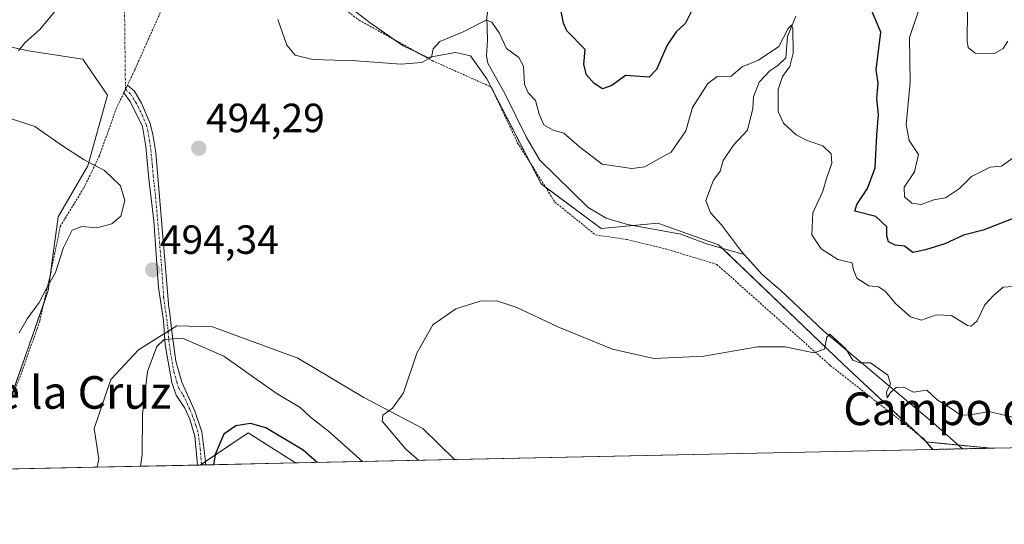
# Model space of a CAD drawing. Units: metres. Extents: x 645069 to 648532, y 4725327 to 4727712.
# Drawn here: x 645759 to 646000, y 4725327 to 4725450 of the extents above; entities that cross this region are included whole.
import ezdxf
from ezdxf.enums import TextEntityAlignment as Align

# ---------------------------------------------------------------- set-up
doc = ezdxf.new("R2010")
doc.units = ezdxf.units.M
doc.header["$MEASUREMENT"] = 0
doc.linetypes.add('TRAZO_Y_PUNTO', pattern=[1, 0.5, -0.25, 0, -0.25])
doc.linetypes.add('TRAZOS', pattern=[0.75, 0.5, -0.25])
for name, color, linetype, lineweight in [('Alambrada', 19, 'TRAZOS', 0), ('Arbolado forestal', 92, 'TRAZOS', 0), ('Arbolado forestal CxS', 92, 'Continuous', 0), ('Camino', 19, 'Continuous', 0), ('Camino Cxs', 19, 'Continuous', 0), ('Camino eje', 39, 'TRAZO_Y_PUNTO', 13), ('Camino eje virtual', 6, 'TRAZO_Y_PUNTO', 0), ('Carátula', 7, 'Continuous', 5), ('Comarca CxS', 133, 'Continuous', 0), ('Comunidad Autónoma CxS', 142, 'Continuous', 0), ('Corriente natural lineal', 142, 'Continuous', 13), ('Cultivos herbáceos CxS', 92, 'Continuous', 0), ('Curva de nivel maestra', 36, 'Continuous', 30), ('Curva de nivel normal', 36, 'Continuous', 0), ('Matorral', 135, 'Continuous', 0), ('Matorral CxS', 135, 'Continuous', 0), ('Municipio CxS', 142, 'Continuous', 0), ('Núcleo urbano', 19, 'Continuous', 0), ('Núcleo urbano CxS', 19, 'Continuous', 0), ('Provincia CxS', 1, 'Continuous', 0), ('Punto de cota en terreno', 7, 'Continuous', 0), ('Rótulo de punto de cota en terreno', 19, 'Continuous', 0), ('Suelo desnudo', 252, 'Continuous', 0), ('Suelo desnudo CxS', 43, 'Continuous', 0), ('Texto cartográfico', 19, 'Continuous', 0)]:
    doc.layers.add(name, color=color, linetype=linetype, lineweight=lineweight)
doc.styles.add('Arial', font='txt', dxfattribs={"height": 0.2})

# ---------------------------------------------------------------- blocks, each defined once
blk = doc.blocks.new('*U150')
at = {"layer": 'Cultivos herbáceos CxS', "color": 92, "linetype": 'Continuous', "lineweight": 0}
for points in [[(645794.83, 4725488.3, 492.83), (645844.81, 4725449.7, 495.87), (645852.86, 4725444.05, 495.37), (645858.91, 4725441.23, 494.82), (645865.76, 4725442.44, 494.41), (645869.39, 4725441.63, 494.21), (645873.42, 4725435.99, 493.79), (645886.72, 4725410.18, 492.22), (645901.47, 4725399.21, 492.17), (645915.34, 4725400.51, 492.59), (645930.25, 4725395.26, 491.69), (645960.83, 4725365.95, 489.62), (645981.22, 4725346.83, 488.49), (645982.74, 4725344.99, 488.38), (645865.45, 4725342.5, 488.59), (645857.7, 4725350.11, 489.22), (645843.19, 4725357.77, 490.51), (645827.07, 4725367.44, 492.19), (645806.11, 4725375.1, 493.56), (645797.35, 4725375.33, 494.6), (645787.97, 4725369.46, 494.24), (645781.12, 4725362.2, 493.43), (645777.09, 4725350.11, 492.46), (645778.19, 4725342.67, 492.59), (645777.83, 4725340.64, 492.21), (645750.78, 4725340.06, 491.14)], [(645751.18, 4725342.11, 491.4), (645765.8, 4725383.98, 494.79), (645768.22, 4725402.12, 495.81), (645775.48, 4725414.62, 495.06), (645780.31, 4725431.96, 492.15), (645774.27, 4725440.83, 490.89), (645760.97, 4725442.84, 490.04), (645748.07, 4725445.67, 489.27)]]:
    blk.add_polyline3d(points, dxfattribs=at)
blk = doc.blocks.new('*U153')
at = {"layer": 'Suelo desnudo CxS', "color": 43, "linetype": 'Continuous', "lineweight": 0}
for points in [[(646001.93, 4725345.4, 488.25), (645997.14, 4725345.29, 487.51), (645981.22, 4725346.83, 488.49), (645960.83, 4725365.95, 489.62), (645930.25, 4725395.26, 491.69), (645915.34, 4725400.51, 492.59), (645901.47, 4725399.21, 492.17), (645886.72, 4725410.18, 492.22), (645873.42, 4725435.99, 493.79), (645869.39, 4725441.63, 494.21), (645865.76, 4725442.44, 494.41), (645858.91, 4725441.23, 494.82), (645852.86, 4725444.05, 495.37), (645844.81, 4725449.7, 495.87), (645794.83, 4725488.3, 492.83), (645779.51, 4725502.11, 491.24), (645751.7, 4725513.4, 489.14)], [(645748.07, 4725445.67, 489.27), (645760.97, 4725442.84, 490.04), (645774.27, 4725440.83, 490.89), (645780.31, 4725431.96, 492.15), (645775.48, 4725414.62, 495.06), (645768.22, 4725402.12, 495.81), (645765.8, 4725383.98, 494.79), (645751.18, 4725342.11, 491.4)]]:
    blk.add_polyline3d(points, dxfattribs=at)
blk = doc.blocks.new('*U173')
at = {"layer": 'Curva de nivel normal', "color": 36, "linetype": 'Continuous', "lineweight": 0}
blk.add_polyline3d([(646001.22, 4725445.26, 510), (646000.05, 4725443.4, 510), (645997.95, 4725442.2, 510), (645993.2, 4725442.24, 510), (645991.49, 4725443.71, 510), (645991.23, 4725445.27, 510), (645991.35, 4725452.71, 510)], dxfattribs=at)
blk = doc.blocks.new('*U177')
at = {"layer": 'Curva de nivel normal', "color": 36, "linetype": 'Continuous', "lineweight": 0}
blk.add_polyline3d([(646003.72, 4725385.04, 495), (646000.05, 4725384.81, 495), (645997.7, 4725382.78, 495), (645995.62, 4725380.47, 495), (645993.7, 4725376.56, 495), (645992.26, 4725375.25, 495), (645991.3, 4725375.38, 495), (645987.38, 4725377.85, 495), (645983.64, 4725378.03, 495), (645980.05, 4725376.76, 495), (645977.34, 4725377.55, 495), (645973.73, 4725380.76, 495), (645971.17, 4725383.87, 495), (645969.54, 4725384.91, 495), (645967.12, 4725385.15, 495), (645964.22, 4725387.02, 495), (645963.37, 4725389.12, 495), (645963.05, 4725390.84, 495), (645959.56, 4725391.6, 495), (645955.42, 4725394.28, 495), (645953.18, 4725397.64, 495), (645953.42, 4725403.09, 495), (645955.86, 4725408.42, 495), (645956.78, 4725411.54, 495), (645958.05, 4725415.3, 495), (645957.86, 4725417.56, 495), (645955.82, 4725419.52, 495), (645951.98, 4725420.8, 495), (645949.34, 4725422.24, 495), (645946.22, 4725425.06, 495), (645944.88, 4725427.97, 495), (645944.9, 4725433.33, 495), (645945.95, 4725436.51, 495), (645947.78, 4725438.99, 495), (645948.6, 4725442.24, 495), (645948.46, 4725448.38, 495), (645948.19, 4725449.19, 495), (645947.36, 4725448.32, 495), (645945.01, 4725443.9, 495), (645940.05, 4725440.52, 495), (645936.05, 4725438.89, 495), (645933.36, 4725436.64, 495), (645929.93, 4725436.55, 495), (645927.64, 4725434.85, 495), (645925.71, 4725431.91, 495), (645923.9, 4725428.98, 495), (645922.21, 4725423.21, 495), (645918.61, 4725418, 495), (645915.48, 4725416.24, 495), (645912.18, 4725414.4, 495), (645908.99, 4725413.97, 495), (645901.72, 4725414.99, 495), (645896.17, 4725419.27, 495), (645892.32, 4725422.66, 495), (645889.68, 4725423.38, 495), (645887.39, 4725424.69, 495), (645886.23, 4725427.32, 495), (645885.35, 4725430.65, 495), (645883.54, 4725432.57, 495), (645882.66, 4725434.7, 495), (645882.38, 4725439.06, 495), (645881.23, 4725441.21, 495), (645878.22, 4725443.39, 495), (645876.44, 4725447.24, 495), (645874.6, 4725449.9, 495), (645873.24, 4725450.36, 495), (645867.58, 4725447.5, 495), (645861.9, 4725445.14, 495), (645860.26, 4725443.35, 495), (645859.8, 4725441.3, 495), (645857.48, 4725440.02, 495), (645852.31, 4725439.59, 495), (645841.34, 4725440.4, 495), (645830.71, 4725440.75, 495), (645826.4, 4725441.77, 495), (645824.33, 4725444.26, 495), (645822.17, 4725450.53, 495)], dxfattribs=at)
blk = doc.blocks.new('*U181')
at = {"layer": 'Curva de nivel normal', "color": 36, "linetype": 'Continuous', "lineweight": 0}
blk.add_polyline3d([(646003.72, 4725417.42, 505), (645999.7, 4725414.54, 505), (645996.89, 4725414.26, 505), (645992.34, 4725411.96, 505), (645989.39, 4725409.04, 505), (645985.98, 4725406.78, 505), (645983.07, 4725406.24, 505), (645979.98, 4725405.12, 505), (645977.7, 4725405.46, 505), (645975.88, 4725407.04, 505), (645975.8, 4725409.4, 505), (645978.35, 4725413.17, 505), (645979.33, 4725417.4, 505), (645977.02, 4725420.84, 505), (645976.33, 4725424.76, 505), (645977.27, 4725435.09, 505), (645977.1, 4725446.09, 505), (645979.24, 4725452.42, 505)], dxfattribs=at)
blk = doc.blocks.new('*U223')
at = {"layer": 'Curva de nivel maestra', "color": 36, "linetype": 'Continuous', "lineweight": 30}
for points in [[(646003.98, 4725402.26, 500), (645995.22, 4725398.8, 500), (645990.39, 4725397.56, 500), (645985.77, 4725395.48, 500), (645981.06, 4725394.02, 500), (645977.94, 4725393.36, 500), (645975.92, 4725394.89, 500), (645973.61, 4725395.13, 500), (645971.94, 4725395.99, 500), (645971.53, 4725397.32, 500), (645971.56, 4725399.66, 500), (645968.82, 4725402.19, 500), (645963.72, 4725403.45, 500), (645964.18, 4725405.16, 500), (645966.79, 4725409.05, 500), (645968.7, 4725414.09, 500), (645969.1, 4725422.12, 500), (645969.54, 4725427.22, 500), (645969.09, 4725431.14, 500), (645969.39, 4725434.93, 500), (645968.92, 4725438.18, 500), (645970.04, 4725447.41, 500), (645965.94, 4725457.33, 500)], [(645923.89, 4725453.11, 500), (645922.17, 4725449.62, 500), (645919.85, 4725447.55, 500), (645917.62, 4725444.27, 500), (645915.03, 4725438.29, 500), (645913.21, 4725436.38, 500), (645907.39, 4725436.78, 500), (645904.08, 4725434.3, 500), (645901.82, 4725433.56, 500), (645899.73, 4725434.83, 500), (645897.84, 4725436.95, 500), (645897.23, 4725439.5, 500), (645897.56, 4725443.16, 500), (645893.04, 4725447.75, 500), (645892.22, 4725449.63, 500), (645891.55, 4725452.93, 500)]]:
    blk.add_polyline3d(points, dxfattribs=at)
blk = doc.blocks.new('5PATER')
at = {"layer": 'Carátula', "linetype": 'Continuous', "lineweight": 5}
h = blk.add_hatch(color=250, dxfattribs=at)
edge = h.paths.add_edge_path()
edge.add_ellipse((0, 0.01), major_axis=(-1.33, -1.34), ratio=0.999422, start_angle=0, end_angle=360)

msp = doc.modelspace()

# ---------------------------------------------------------------- linework, layer by layer
at = {"layer": 'Alambrada', "color": 19, "linetype": 'TRAZOS', "lineweight": 0}
for points in [[(645805.03, 4725478.27, 493.87), (645803.05, 4725474.15, 493.47), (645786.94, 4725438, 492.32), (645785.21, 4725434.41, 492.45), (645784.32, 4725432.52, 492.5), (645782.59, 4725428.9, 493.11), (645778.35, 4725417.09, 495.26), (645774.47, 4725409.1, 496.01), (645768.75, 4725399.75, 495.86), (645766.48, 4725388.69, 495.8), (645763.73, 4725376.52, 494.75), (645758.96, 4725363.04, 493.17), (645749.44, 4725340.03, 493.48)], [(645805.03, 4725478.27, 493.87), (645820.29, 4725466.81, 495.25), (645842.05, 4725450.39, 495.92), (645859.98, 4725440.46, 496.86), (645874.48, 4725433.96, 495.66), (645880.97, 4725420.22, 493.87), (645890.12, 4725405.71, 495.16), (645900.04, 4725397.69, 492.04), (645907.68, 4725396.54, 492.53), (645917.22, 4725394.25, 491.99), (645929.82, 4725390.43, 493.49), (645957.67, 4725365.6, 489.82), (645980.57, 4725347.65, 488.75), (645982.87, 4725344.99, 489.38)]]:
    msp.add_polyline3d(points, dxfattribs=at)
at = {"layer": 'Arbolado forestal', "color": 92, "linetype": 'TRAZOS', "lineweight": 0}
for points in [[(645981.22, 4725346.83, 488.49), (645982.74, 4725344.99, 488.38)], [(645997.14, 4725345.29, 487.51), (645989.09, 4725346.07, 487.89), (645981.29, 4725346.82, 488.49), (645981.22, 4725346.83, 488.49)], [(645997.14, 4725345.29, 487.51), (645990.13, 4725345.15, 487.83), (645982.87, 4725344.99, 488.37), (645982.74, 4725344.99, 488.38)]]:
    msp.add_polyline3d(points, dxfattribs=at)
at = {"layer": 'Arbolado forestal CxS', "color": 92, "linetype": 'Continuous', "lineweight": 0}
msp.add_polyline3d([(645997.14, 4725345.29, 487.51), (645982.74, 4725344.99, 488.38), (645981.22, 4725346.83, 488.49), (645997.14, 4725345.29, 487.51)], close=True, dxfattribs=at)
at = {"layer": 'Camino', "color": 19, "linetype": 'Continuous', "lineweight": 0}
for points in [[(645784.32, 4725432.53, 492.38), (645784.32, 4725432.53, 492.38), (645784.61, 4725433.13, 492.32)], [(645784.61, 4725433.13, 492.32), (645785.22, 4725434.41, 492.27), (645786.93, 4725432.91, 492.59), (645788.72, 4725429.97, 493.06), (645790.82, 4725425.02, 493.68), (645791.5, 4725422.29, 493.92), (645792.2, 4725417.89, 494.24), (645792.57, 4725412.91, 494.44), (645795.41, 4725379.82, 494.4), (645795.51, 4725379.02, 494.41), (645796.19, 4725373.33, 494.85), (645797.1, 4725366.67, 495.89), (645798.56, 4725361.51, 497.09), (645801.78, 4725354.39, 498.42), (645803.48, 4725349.29, 499.1), (645804.39, 4725342.08, 499.66), (645804.39, 4725341.2, 499.72)], [(645802.41, 4725341.16, 499.53), (645801.8, 4725348.26, 499.01), (645800.52, 4725352.46, 498.52), (645799.31, 4725355.15, 498.19), (645797.21, 4725358.33, 497.51), (645796.16, 4725361.42, 496.74), (645794.52, 4725370.64, 494.96), (645794.04, 4725376.68, 494.51), (645792.83, 4725384.76, 494.33), (645791.71, 4725401.15, 494.51), (645790.49, 4725411.43, 494.52), (645789.74, 4725419.35, 494.13), (645788.91, 4725424.26, 493.63), (645785.87, 4725430.42, 492.75), (645784.32, 4725432.53, 492.38)], [(645804.39, 4725341.2, 499.72), (645802.41, 4725341.16, 499.53)]]:
    msp.add_polyline3d(points, dxfattribs=at)
at = {"layer": 'Camino Cxs', "color": 19, "linetype": 'Continuous', "lineweight": 0}
msp.add_polyline3d([(645804.39, 4725341.2, 499.72), (645802.41, 4725341.16, 499.53), (645801.8, 4725348.26, 499.01), (645800.52, 4725352.46, 498.52), (645799.31, 4725355.15, 498.19), (645797.21, 4725358.33, 497.51), (645796.16, 4725361.42, 496.74), (645794.52, 4725370.64, 494.96), (645794.04, 4725376.68, 494.51), (645792.83, 4725384.76, 494.33), (645791.71, 4725401.15, 494.51), (645790.49, 4725411.43, 494.52), (645789.74, 4725419.35, 494.13), (645788.91, 4725424.26, 493.63), (645785.87, 4725430.42, 492.75), (645784.32, 4725432.53, 492.38), (645785.22, 4725434.41, 492.27), (645786.93, 4725432.91, 492.59), (645788.72, 4725429.97, 493.06), (645790.82, 4725425.02, 493.68), (645791.5, 4725422.29, 493.92), (645792.2, 4725417.89, 494.24), (645792.57, 4725412.91, 494.44), (645795.41, 4725379.82, 494.4), (645795.51, 4725379.02, 494.41), (645796.19, 4725373.33, 494.85), (645797.1, 4725366.67, 495.89), (645798.56, 4725361.51, 497.09), (645801.78, 4725354.39, 498.42), (645803.48, 4725349.29, 499.1), (645804.39, 4725342.08, 499.66), (645804.39, 4725341.2, 499.72)], close=True, dxfattribs=at)
at = {"layer": 'Camino eje', "color": 39, "linetype": 'TRAZO_Y_PUNTO', "lineweight": 13}
msp.add_polyline3d([(645784.74, 4725433.42, 492.29), (645785.96, 4725432.26, 492.56), (645787.3, 4725430.2, 492.88), (645788.82, 4725427.12, 493.34), (645789.87, 4725424.64, 493.65), (645790.21, 4725423.28, 493.79), (645790.62, 4725420.82, 494.01), (645790.97, 4725418.62, 494.2), (645791.35, 4725414.66, 494.41), (645791.53, 4725412.17, 494.48), (645792.14, 4725407.03, 494.5), (645793.56, 4725390.49, 494.3), (645794.12, 4725382.29, 494.36), (645794.75, 4725378.05, 494.45), (645795.12, 4725375.01, 494.64), (645795.36, 4725371.99, 494.92), (645795.81, 4725368.66, 495.35), (645796.63, 4725364.05, 496.3), (645797.36, 4725361.47, 496.92), (645797.89, 4725359.92, 497.29), (645798.94, 4725358.33, 497.7), (645800.55, 4725354.77, 498.3), (645801.15, 4725353.43, 498.46), (645802, 4725350.88, 498.79), (645802.64, 4725348.78, 499.05), (645803.1, 4725345.17, 499.34), (645803.4, 4725341.18, 499.62)], dxfattribs=at)
at = {"layer": 'Camino eje virtual', "color": 6, "linetype": 'TRAZO_Y_PUNTO', "lineweight": 0}
msp.add_polyline3d([(645784.05, 4725494.53, 491.17), (645784.74, 4725433.42, 492.29)], dxfattribs=at)
at = {"layer": 'Comarca CxS', "color": 133, "linetype": 'Continuous', "lineweight": 0}
msp.add_polyline3d([(648531.85, 4725399.11, 493.96), (645117.16, 4725326.61, 469.54), (645068.69, 4727639.86, 607.25), (648482.25, 4727712.4, 689.51), (648531.85, 4725399.11, 493.96)], close=True, dxfattribs=at)
msp.add_polyline3d([(648531.85, 4725399.11, 493.96), (645117.16, 4725326.61, 469.54), (645068.69, 4727639.86, 607.25), (648482.25, 4727712.4, 689.51), (648531.85, 4725399.11, 493.96)], close=True, dxfattribs=at)
at = {"layer": 'Comunidad Autónoma CxS', "color": 142, "linetype": 'Continuous', "lineweight": 0}
msp.add_polyline3d([(648531.85, 4725399.11, 493.96), (645117.16, 4725326.61, 469.54), (645068.69, 4727639.86, 607.25), (648482.25, 4727712.4, 689.51), (648531.85, 4725399.11, 493.96)], close=True, dxfattribs=at)
msp.add_polyline3d([(648531.85, 4725399.11, 493.96), (645117.16, 4725326.61, 469.54), (645068.69, 4727639.86, 607.25), (648482.25, 4727712.4, 689.51), (648531.85, 4725399.11, 493.96)], close=True, dxfattribs=at)
at = {"layer": 'Corriente natural lineal', "color": 142, "linetype": 'Continuous', "lineweight": 13}
for points in [[(645912.14, 4725539.2, 507.03), (645909.47, 4725534.27, 505.95), (645907.33, 4725529.52, 505.17), (645904, 4725522.93, 502.69), (645900.95, 4725515.9, 501.31), (645900.91, 4725511.64, 500.92), (645899.34, 4725507.23, 500.71), (645887.2, 4725486.71, 500.06), (645883.1, 4725479.16, 499.29), (645877.15, 4725466.44, 497.26), (645874.57, 4725458.11, 496.33), (645873.4, 4725451.16, 495.26), (645873.54, 4725445.46, 494.55), (645873.33, 4725441.58, 494.19), (645873.69, 4725439.81, 494.03), (645877.91, 4725432.23, 493.81), (645883.17, 4725421.56, 493.2), (645886.41, 4725416.02, 492.87), (645898.29, 4725404.35, 492.47), (645902.65, 4725401.76, 492.5), (645907.88, 4725400.23, 492.45), (645920.99, 4725397.83, 491.86), (645927.52, 4725395.39, 491.89), (645936.56, 4725392.86, 491.31)], [(645949.25, 4725451.35, 495.57), (645947.16, 4725446.39, 495.12), (645946.8, 4725441.12, 494.72), (645944.78, 4725439.26, 494.57), (645942.81, 4725437.95, 494.41), (645940.25, 4725435.14, 494.02), (645938.81, 4725431.58, 493.63), (645938.63, 4725428.69, 493.3), (645937.38, 4725423.35, 492.77), (645933.95, 4725419.7, 492.49), (645931.41, 4725415.95, 492.09), (645930.62, 4725413.33, 492.02), (645928.99, 4725411.09, 492.05), (645927.13, 4725406.07, 492.13), (645928.28, 4725403.1, 492.16), (645930.99, 4725400.15, 492.1), (645935.63, 4725393.91, 491.34), (645936.56, 4725392.86, 491.31)], [(645936.56, 4725392.86, 491.31), (645941.04, 4725387.84, 491.25), (645945.53, 4725384.03, 490.97), (645956.05, 4725374.06, 490.09), (645982.89, 4725351.54, 488.31), (645990.13, 4725345.15, 487.83)]]:
    msp.add_polyline3d(points, dxfattribs=at)
at = {"layer": 'Cultivos herbáceos CxS', "color": 92, "linetype": 'Continuous', "lineweight": 0}
for points in [[(645794.83, 4725488.3, 492.83), (645844.81, 4725449.7, 495.87), (645850.48, 4725445.72, 495.54), (645852.86, 4725444.05, 495.37), (645856.88, 4725442.18, 495.12), (645858.91, 4725441.23, 494.82), (645865.76, 4725442.44, 494.41), (645869.39, 4725441.63, 494.21), (645873.42, 4725435.99, 493.79), (645874.46, 4725433.97, 493.76), (645874.64, 4725433.62, 493.75), (645884.13, 4725415.21, 492.57), (645886.72, 4725410.18, 492.22), (645887.81, 4725409.37, 492.2), (645901.47, 4725399.21, 492.17), (645909.4, 4725399.95, 492.35), (645915.34, 4725400.51, 492.59), (645930.25, 4725395.26, 491.69), (645931.19, 4725394.36, 491.47), (645960.83, 4725365.95, 489.62), (645979.21, 4725348.72, 488.57), (645981.22, 4725346.83, 488.49)], [(645755.92, 4725355.69, 492.67), (645764.7, 4725380.83, 494.68), (645765.8, 4725383.98, 494.79), (645766.36, 4725388.17, 495.07), (645768.22, 4725402.12, 495.81), (645775.48, 4725414.62, 495.06), (645780.31, 4725431.96, 492.15), (645774.27, 4725440.83, 490.89), (645760.97, 4725442.84, 490.04), (645748.07, 4725445.67, 489.27)], [(645865.45, 4725342.5, 488.59), (645857.7, 4725350.11, 489.22), (645843.19, 4725357.77, 490.51), (645827.07, 4725367.44, 492.19), (645806.11, 4725375.1, 493.56), (645797.35, 4725375.33, 494.6), (645796.05, 4725374.52, 494.74), (645795.2, 4725373.98, 494.71), (645794.3, 4725373.42, 494.67), (645787.97, 4725369.46, 494.24), (645781.12, 4725362.2, 493.43), (645777.09, 4725350.11, 492.46), (645778.19, 4725342.67, 492.59), (645777.83, 4725340.64, 492.21)], [(645981.22, 4725346.83, 488.49), (645982.74, 4725344.99, 488.38)], [(645982.74, 4725344.99, 488.38), (645865.45, 4725342.5, 488.59)], [(645777.83, 4725340.64, 492.21), (645750.78, 4725340.06, 491.14)]]:
    msp.add_polyline3d(points, dxfattribs=at)
at = {"layer": 'Curva de nivel maestra', "color": 36, "linetype": 'Continuous', "lineweight": 30}
msp.add_polyline3d([(645831.82, 4725341.78, 500), (645828.32, 4725344.84, 500), (645819.2, 4725350.3, 500), (645815.4, 4725351.35, 500), (645811.84, 4725350.77, 500), (645808.9, 4725348.74, 500), (645806.74, 4725343.76, 500), (645806.33, 4725341.24, 500)], dxfattribs=at)
at = {"layer": 'Curva de nivel normal', "color": 36, "linetype": 'Continuous', "lineweight": 0}
for points in [[(645758.51, 4725442.87, 490), (645760.17, 4725444.93, 490), (645763.72, 4725448.12, 490), (645767.72, 4725452.88, 490), (645771.59, 4725459.67, 490), (645774.51, 4725468.42, 490), (645775.45, 4725475.36, 490), (645775.21, 4725482.86, 490), (645773.92, 4725491.33, 490), (645771.65, 4725499.61, 490), (645769.02, 4725503.34, 490), (645764.3, 4725507.16, 490), (645759.43, 4725511.76, 490), (645752.83, 4725516.51, 490)], [(645758.7, 4725373.64, 495), (645760.66, 4725377.09, 495), (645763.56, 4725381.09, 495), (645765.52, 4725384.84, 495), (645767.61, 4725388.44, 495), (645769.51, 4725394.58, 495), (645771.67, 4725398.84, 495), (645774.05, 4725399.72, 495), (645777.72, 4725399.43, 495), (645781.39, 4725400.34, 495), (645783.59, 4725402.28, 495), (645784.6, 4725406.08, 495), (645783.52, 4725409.67, 495), (645779.6, 4725413.44, 495), (645774.65, 4725416.12, 495), (645769.27, 4725419.52, 495), (645762.55, 4725424.3, 495), (645756.58, 4725426.21, 495)], [(646003.4, 4725352.67, 490), (645996.62, 4725354.34, 490), (645992.07, 4725353.49, 490), (645989.69, 4725353.4, 490), (645987.35, 4725355.06, 490), (645983.9, 4725357.17, 490), (645981.35, 4725359.54, 490), (645978.05, 4725359.06, 490), (645975.72, 4725360.29, 490), (645973.82, 4725360.22, 490), (645972.45, 4725358.94, 490), (645971.62, 4725357.66, 490), (645971.48, 4725359.06, 490), (645972.44, 4725361.14, 490), (645971.79, 4725363.21, 490), (645967.54, 4725366.29, 490), (645964.91, 4725366.23, 490), (645963.21, 4725366.91, 490), (645961.52, 4725369.68, 490), (645957.55, 4725373.32, 490), (645956.85, 4725372.55, 490), (645956.28, 4725369.61, 490), (645953.6, 4725368.74, 490), (645946.57, 4725370.18, 490), (645939.78, 4725370.18, 490), (645926.61, 4725367.89, 490), (645914.39, 4725367.29, 490), (645904.23, 4725369.57, 490), (645890.83, 4725375.1, 490), (645880.76, 4725379.81, 490), (645875.82, 4725381.47, 490), (645871.79, 4725381.38, 490), (645865.82, 4725379.52, 490), (645860.14, 4725375.61, 490), (645856.23, 4725368.62, 490), (645852.93, 4725358.85, 490), (645850.3, 4725355.09, 490), (645847.93, 4725353.42, 490), (645847.74, 4725351.94, 490), (645853.5, 4725345.06, 490), (645856.72, 4725342.31, 490)], [(645842.87, 4725342.02, 495), (645834.53, 4725349.47, 495), (645830.18, 4725352.89, 495), (645827.59, 4725355.29, 495), (645821.76, 4725358.8, 495), (645808.85, 4725367.9, 495), (645798.76, 4725372.32, 495), (645794.24, 4725372.02, 495), (645792.48, 4725370.24, 495), (645790.15, 4725364.09, 495), (645788.91, 4725353.66, 495), (645788.85, 4725343.74, 495), (645788.42, 4725340.86, 495)]]:
    msp.add_polyline3d(points, dxfattribs=at)
at = {"layer": 'Matorral', "color": 135, "linetype": 'Continuous', "lineweight": 0}
for points in [[(645865.45, 4725342.5, 488.59), (645857.7, 4725350.11, 489.22), (645843.19, 4725357.77, 490.51), (645827.07, 4725367.44, 492.19), (645806.11, 4725375.1, 493.56), (645797.35, 4725375.33, 494.6), (645796.05, 4725374.52, 494.74), (645795.2, 4725373.98, 494.71), (645794.3, 4725373.42, 494.67), (645787.97, 4725369.46, 494.24), (645781.12, 4725362.2, 493.43), (645777.09, 4725350.11, 492.46), (645778.19, 4725342.67, 492.59), (645777.83, 4725340.64, 492.21)], [(645826.45, 4725341.67, 501.36), (645814.85, 4725349.05, 500.27), (645804.39, 4725342.07, 499.66), (645803.38, 4725341.4, 499.61), (645803.04, 4725341.17, 499.59)], [(645803.04, 4725341.17, 499.59), (645802.41, 4725341.16, 499.53), (645777.83, 4725340.64, 492.21)], [(645865.45, 4725342.5, 488.59), (645826.45, 4725341.67, 501.36)]]:
    msp.add_polyline3d(points, dxfattribs=at)
at = {"layer": 'Matorral CxS', "color": 135, "linetype": 'Continuous', "lineweight": 0}
msp.add_polyline3d([(645865.45, 4725342.5, 488.59), (645826.45, 4725341.67, 501.36), (645814.85, 4725349.05, 500.27), (645803.04, 4725341.17, 499.59), (645777.83, 4725340.64, 492.21), (645778.19, 4725342.67, 492.59), (645777.09, 4725350.11, 492.46), (645781.12, 4725362.2, 493.43), (645787.97, 4725369.46, 494.24), (645797.35, 4725375.33, 494.6), (645806.11, 4725375.1, 493.56), (645827.07, 4725367.44, 492.19), (645843.19, 4725357.77, 490.51), (645857.7, 4725350.11, 489.22), (645865.45, 4725342.5, 488.59)], close=True, dxfattribs=at)
at = {"layer": 'Municipio CxS', "color": 142, "linetype": 'Continuous', "lineweight": 0}
msp.add_polyline3d([(648531.85, 4725399.11, 493.96), (645117.16, 4725326.61, 469.54), (645068.69, 4727639.86, 607.25), (648482.25, 4727712.4, 689.51), (648515.17, 4726176.95, 497.53), (648530.27, 4725472.64, 492.1), (648531.85, 4725399.11, 493.96)], close=True, dxfattribs=at)
msp.add_polyline3d([(648531.85, 4725399.11, 493.96), (645117.16, 4725326.61, 469.54), (645068.69, 4727639.86, 607.25), (648482.25, 4727712.4, 689.51), (648515.17, 4726176.95, 497.53), (648530.27, 4725472.64, 492.1), (648531.85, 4725399.11, 493.96)], close=True, dxfattribs=at)
at = {"layer": 'Núcleo urbano', "color": 19, "linetype": 'Continuous', "lineweight": 0}
for points in [[(645826.45, 4725341.67, 501.36), (645814.85, 4725349.05, 500.27), (645804.39, 4725342.07, 499.66), (645803.38, 4725341.4, 499.61), (645803.04, 4725341.17, 499.59)], [(645826.45, 4725341.67, 501.36), (645804.39, 4725341.2, 499.72), (645803.4, 4725341.18, 499.62), (645803.04, 4725341.17, 499.59)]]:
    msp.add_polyline3d(points, dxfattribs=at)
at = {"layer": 'Núcleo urbano CxS', "color": 19, "linetype": 'Continuous', "lineweight": 0}
msp.add_polyline3d([(645826.45, 4725341.67, 501.36), (645803.04, 4725341.17, 499.59), (645814.85, 4725349.05, 500.27), (645826.45, 4725341.67, 501.36)], close=True, dxfattribs=at)
at = {"layer": 'Provincia CxS', "color": 1, "linetype": 'Continuous', "lineweight": 0}
msp.add_polyline3d([(648531.85, 4725399.11, 493.96), (645117.16, 4725326.61, 469.54), (645068.69, 4727639.86, 607.25), (648482.25, 4727712.4, 689.51), (648531.85, 4725399.11, 493.96)], close=True, dxfattribs=at)
msp.add_polyline3d([(648531.85, 4725399.11, 493.96), (645117.16, 4725326.61, 469.54), (645068.69, 4727639.86, 607.25), (648482.25, 4727712.4, 689.51), (648531.85, 4725399.11, 493.96)], close=True, dxfattribs=at)
at = {"layer": 'Suelo desnudo', "color": 252, "linetype": 'Continuous', "lineweight": 0}
for points in [[(645794.83, 4725488.3, 492.83), (645844.81, 4725449.7, 495.87), (645850.48, 4725445.72, 495.54), (645852.86, 4725444.05, 495.37), (645856.88, 4725442.18, 495.12), (645858.91, 4725441.23, 494.82), (645865.76, 4725442.44, 494.41), (645869.39, 4725441.63, 494.21), (645873.42, 4725435.99, 493.79), (645874.46, 4725433.97, 493.76), (645874.64, 4725433.62, 493.75), (645884.13, 4725415.21, 492.57), (645886.72, 4725410.18, 492.22), (645887.81, 4725409.37, 492.2), (645901.47, 4725399.21, 492.17), (645909.4, 4725399.95, 492.35), (645915.34, 4725400.51, 492.59), (645930.25, 4725395.26, 491.69), (645931.19, 4725394.36, 491.47), (645960.83, 4725365.95, 489.62), (645979.21, 4725348.72, 488.57), (645981.22, 4725346.83, 488.49)], [(645755.92, 4725355.69, 492.67), (645764.7, 4725380.83, 494.68), (645765.8, 4725383.98, 494.79), (645766.36, 4725388.17, 495.07), (645768.22, 4725402.12, 495.81), (645775.48, 4725414.62, 495.06), (645780.31, 4725431.96, 492.15), (645774.27, 4725440.83, 490.89), (645760.97, 4725442.84, 490.04), (645748.07, 4725445.67, 489.27)], [(645997.14, 4725345.29, 487.51), (645989.09, 4725346.07, 487.89), (645981.29, 4725346.82, 488.49), (645981.22, 4725346.83, 488.49)], [(646001.93, 4725345.4, 488.25), (645997.14, 4725345.29, 487.51)]]:
    msp.add_polyline3d(points, dxfattribs=at)

# ---------------------------------------------------------------- block references
at = {"layer": 'Cultivos herbáceos CxS', "color": 92, "linetype": 'Continuous', "lineweight": 0}
msp.add_blockref('*U150', (0, 0), dxfattribs=at)
at = {"layer": 'Curva de nivel maestra', "color": 36, "linetype": 'Continuous', "lineweight": 30}
msp.add_blockref('*U223', (0, 0), dxfattribs=at)
at = {"layer": 'Curva de nivel normal', "color": 36, "linetype": 'Continuous', "lineweight": 0}
for name in ['*U173', '*U181', '*U177']:
    msp.add_blockref(name, (0, 0), dxfattribs=at)
at = {"layer": 'Punto de cota en terreno', "linetype": 'Continuous', "lineweight": 0}
for p in [(645802.74, 4725418.93, 494.29), (645791.45, 4725389.06, 494.34)]:
    msp.add_blockref('5PATER', p, dxfattribs=at)
at = {"layer": 'Suelo desnudo CxS', "color": 43, "linetype": 'Continuous', "lineweight": 0}
msp.add_blockref('*U153', (0, 0), dxfattribs=at)

# ---------------------------------------------------------------- texts
at = {"layer": 'Rótulo de punto de cota en terreno', "color": 19, "linetype": 'Continuous', "lineweight": 0, "style": 'Arial'}
for s, p in [('494,29', (645804.5, 4725420.69)), ('494,34', (645793.21, 4725390.82))]:
    msp.add_text(s, height=7, dxfattribs=at).set_placement(p, align=Align.BOTTOM_LEFT)
at = {"layer": 'Texto cartográfico', "color": 19, "linetype": 'Continuous', "lineweight": 0, "style": 'Arial'}
for s, p in [('Cerro de la Cruz', (645755.77, 4725358.99)), ('Campo del Pueblo', (646007.57, 4725354.97))]:
    msp.add_text(s, height=8, dxfattribs=at).set_placement(p, align=Align.MIDDLE_CENTER)

doc.saveas('drawing.dxf')
